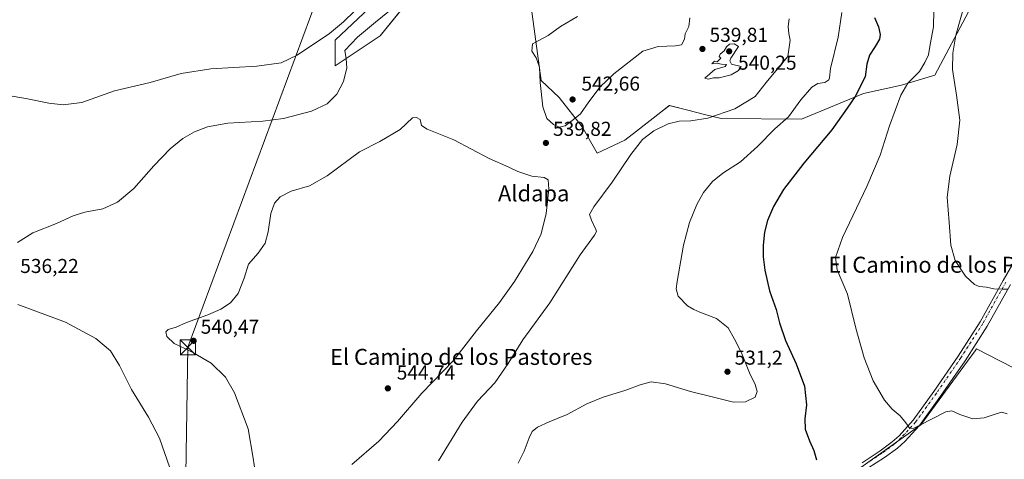
# Model space of a CAD drawing. Units: metres. Extents: x 607664 to 611146, y 4713761 to 4717754.
# Drawn here: x 609944 to 610434, y 4716966 to 4717185 of the extents above; entities that cross this region are included whole.
import ezdxf
from ezdxf.enums import TextEntityAlignment as Align

# ---------------------------------------------------------------- set-up
doc = ezdxf.new("R2010")
doc.units = ezdxf.units.M
doc.header["$MEASUREMENT"] = 0
doc.linetypes.add('DGN Style 4', pattern=[2.638475, 1.318413, -0.659207, 0.001648, -0.659207])
for name, color, linetype, lineweight in [('Camino Cxs', 7, 'Continuous', 0), ('Camino eje', 30, 'DGN Style 4', 13), ('Cultivos herbáceos CxS', 92, 'Continuous', 0), ('Cultivos leñosos CxS', 92, 'Continuous', 0), ('Curva de nivel maestra', 30, 'Continuous', 30), ('Curva de nivel normal', 30, 'Continuous', 0), ('Matorral CxS', 135, 'Continuous', 0), ('Punto de cota en terreno', 7, 'Continuous', 0), ('Rótulo de punto de cota en terreno', 7, 'Continuous', 0), ('Tendido', 6, 'Continuous', 0), ('Texto cartográfico', 7, 'Continuous', 0), ('Torre de tendido puntual', 7, 'Continuous', 0)]:
    doc.layers.add(name, color=color, linetype=linetype, lineweight=lineweight)
doc.styles.add('Style-Arial', font='txt')

# ---------------------------------------------------------------- blocks, each defined once
blk = doc.blocks.new('*U15')
at = {"layer": 'Cultivos herbáceos CxS', "color": 92, "linetype": 'Continuous', "lineweight": 0}
for points in [[(610129.1217, 4717201.4691, 530.0243), (610100.7829, 4717174.5699, 530.6402), (610100.7823, 4717161.8111, 533.7306), (610123.1933, 4717176.7449, 536.1066), (610147.3253, 4717206.6793, 534.9264)], [(610198.4135, 4717191.2107, 536.5206), (610203.3079, 4717154.4049, 539.9742), (610212.3433, 4717146.0335, 541.1396), (610223.8045, 4717131.2983, 539.5567), (610231.1732, 4717118.1997, 538.1716), (610245.0893, 4717124.7491, 536.7338), (610250.7883, 4717129.1813, 536.6338), (610263.0103, 4717138.6877, 536.9355), (610267.1925, 4717141.9407, 537.4884), (610277.0761, 4717139.4783, 536.5373), (610284.0731, 4717137.7349, 536.7261), (610292.9349, 4717135.5273, 535.2067), (610332.9427, 4717135.1371, 528.6092), (610363.8793, 4717148.0269, 524.6484), (610382.8515, 4717152.0715, 521.23), (610399.4906, 4717157.0661, 517.3691), (610416.1301, 4717188.6969, 514.4939)], [(610448.0173, 4716956.1373, 524.1673), (610468.0321, 4716996.1659, 521.982), (610420.2197, 4717020.6289, 516.8691), (610419.1679, 4717019.1981, 516.9269), (610417.5747, 4717017.0317, 516.8885), (610392.4219, 4716982.8241, 519.4411), (610353.5043, 4716955.0265, 523.6883)]]:
    blk.add_polyline3d(points, dxfattribs=at)
blk = doc.blocks.new('5PATER')
at = {"layer": 'Cultivos leñosos CxS', "linetype": 'Continuous', "lineweight": 0}
h = blk.add_hatch(color=51, dxfattribs=at)
edge = h.paths.add_edge_path()
edge.add_ellipse((0, 0), major_axis=(-0.11, -0.111), ratio=0.999422, start_angle=0, end_angle=360)
blk = doc.blocks.new('5TTEND')
at = {"layer": 'Torre de tendido puntual', "color": 7, "linetype": 'Continuous', "lineweight": 0}
for p, q in [((-0.375, 0.3754), (0.375, -0.3746)), ((0.372, 0.3784), (-0.372, -0.3776))]:
    blk.add_line(p, q, dxfattribs=at)
at = {"layer": 'Torre de tendido puntual', "color": 7, "linetype": 'Continuous', "lineweight": 0, "flags": 128}
blk.add_lwpolyline([(-0.375, -0.3746), (0.375, -0.3746), (0.375, 0.3754), (-0.375, 0.3754), (-0.372, -0.3776)], dxfattribs=at)

msp = doc.modelspace()

# ---------------------------------------------------------------- linework, layer by layer
at = {"layer": 'Camino Cxs', "color": 7, "linetype": 'Continuous', "lineweight": 0}
for points in [[(610363.31, 4716963.93, 522.83), (610372.16, 4716969.82, 521.57), (610378.2, 4716974.3, 520.79), (610381.6, 4716977.41, 520.37), (610388.66, 4716985.1, 519.9), (610399.01, 4716999.46, 518.78), (610411.11, 4717017.01, 517.34), (610422.07, 4717034.11, 516.05), (610433.54, 4717054.76, 514.64), (610459.09, 4717099.04, 511.64)], [(610363.31, 4716963.93, 522.83), (610372.16, 4716969.82, 521.57), (610378.2, 4716974.3, 520.79), (610381.6, 4716977.41, 520.37), (610388.66, 4716985.1, 519.9), (610399.01, 4716999.46, 518.78), (610411.11, 4717017.01, 517.34), (610422.07, 4717034.11, 516.05), (610433.54, 4717054.76, 514.64), (610459.09, 4717099.04, 511.64)], [(610437.06, 4717052.77, 515.27), (610425.54, 4717032.04, 516.85), (610414.47, 4717014.78, 518.9), (610402.31, 4716997.14, 520.46), (610391.8, 4716982.55, 521.06), (610384.45, 4716974.56, 521.01), (610380.77, 4716971.19, 521.41), (610374.44, 4716966.49, 522.45), (610366.03, 4716961.18, 524.19)], [(610437.06, 4717052.77, 515.27), (610425.54, 4717032.04, 516.85), (610414.47, 4717014.78, 518.9), (610402.31, 4716997.14, 520.46), (610391.8, 4716982.55, 521.06), (610384.45, 4716974.56, 521.01), (610380.77, 4716971.19, 521.41), (610374.44, 4716966.49, 522.45), (610366.03, 4716961.18, 524.19)]]:
    msp.add_polyline3d(points, dxfattribs=at)
at = {"layer": 'Camino eje', "color": 30, "linetype": 'DGN Style 4', "lineweight": 13}
msp.add_polyline3d([(610434.85, 4717054.02, 514.84), (610423.36, 4717033.34, 516.26), (610412.36, 4717016.18, 517.71), (610400.24, 4716998.6, 519.28), (610389.83, 4716984.15, 520.27), (610382.66, 4716976.35, 520.53), (610379.16, 4716973.14, 520.93), (610373.02, 4716968.59, 521.75), (610364.11, 4716962.66, 523.03)], dxfattribs=at)
at = {"layer": 'Cultivos herbáceos CxS', "color": 92, "linetype": 'Continuous', "lineweight": 0}
for points in [[(610129.12, 4717201.47, 530.02), (610100.78, 4717174.57, 530.64), (610100.78, 4717161.81, 533.73), (610123.19, 4717176.74, 536.11), (610147.33, 4717206.68, 534.93)], [(610198.41, 4717191.21, 536.52), (610203.31, 4717154.4, 539.97), (610212.34, 4717146.03, 541.14), (610223.8, 4717131.3, 539.56), (610231.17, 4717118.2, 538.17), (610245.09, 4717124.75, 536.73), (610250.79, 4717129.18, 536.63), (610263.01, 4717138.69, 536.94), (610267.19, 4717141.94, 537.49), (610277.08, 4717139.48, 536.54), (610284.07, 4717137.73, 536.73), (610292.93, 4717135.53, 535.21), (610332.94, 4717135.14, 528.61), (610363.88, 4717148.03, 524.65), (610382.85, 4717152.07, 521.23), (610399.49, 4717157.07, 517.37), (610416.13, 4717188.7, 514.49)], [(610448.02, 4716956.14, 524.17), (610468.03, 4716996.17, 521.98), (610420.22, 4717020.63, 516.87), (610419.17, 4717019.2, 516.93), (610417.57, 4717017.03, 516.89), (610392.42, 4716982.82, 519.44), (610353.5, 4716955.03, 523.69)]]:
    msp.add_polyline3d(points, dxfattribs=at)
at = {"layer": 'Cultivos leñosos CxS', "color": 92, "linetype": 'Continuous', "lineweight": 0}
for points in [[(610353.5, 4716955.03, 523.69), (610392.42, 4716982.82, 519.44), (610417.57, 4717017.03, 516.89), (610419.17, 4717019.2, 516.93), (610420.22, 4717020.63, 516.87), (610468.03, 4716996.17, 521.98), (610448.02, 4716956.14, 524.17)], [(610448.02, 4716956.14, 524.17), (610468.03, 4716996.17, 521.98), (610420.22, 4717020.63, 516.87), (610419.17, 4717019.2, 516.93), (610417.57, 4717017.03, 516.89), (610392.42, 4716982.82, 519.44), (610353.5, 4716955.03, 523.69)]]:
    msp.add_polyline3d(points, dxfattribs=at)
at = {"layer": 'Curva de nivel maestra', "color": 30, "linetype": 'Continuous', "lineweight": 30, "elevation": 525, "flags": 128}
msp.add_lwpolyline([(610369.4, 4717185.81), (610371.44, 4717181.14), (610372.14, 4717177.34), (610371.79, 4717174.99), (610369.72, 4717171.35), (610366.83, 4717167.1), (610365.51, 4717162.68), (610364.65, 4717156.36), (610362.8, 4717152.4), (610360.1, 4717147.02), (610355.81, 4717140.68), (610348.08, 4717129.87), (610334.1, 4717113.18), (610324.08, 4717100.2), (610319.02, 4717091.6), (610316.16, 4717084.72), (610314.64, 4717078.84), (610313.91, 4717072.45), (610313.98, 4717066.52), (610314.76, 4717059.96), (610317.15, 4717049.69), (610320.37, 4717040.24), (610322.07, 4717033.67), (610325.1, 4717024.86), (610330.37, 4717013.3), (610334.5, 4717002.04), (610335.52, 4716992.83), (610334.6, 4716985.86), (610334.83, 4716980.64), (610336.93, 4716974.81), (610339.21, 4716970.04), (610340.41, 4716965.42)], dxfattribs=at)
at = {"layer": 'Curva de nivel normal', "color": 30, "linetype": 'Continuous', "lineweight": 0, "flags": 128}
for points, elevation in [([(609937.11, 4717147.21), (609947.46, 4717145.24), (609958.14, 4717143.1), (609965.23, 4717142.25), (609974.57, 4717143.51), (609990.9, 4717149.38), (610008.57, 4717153.49), (610024.06, 4717157.97), (610038.85, 4717160.25), (610061.71, 4717161.57), (610073.85, 4717163.3), (610081.89, 4717167.14), (610097.89, 4717177.82), (610104.85, 4717183.66), (610110.55, 4717189.23)], 530), ([(610131.23, 4717191.93), (610120.88, 4717183.6), (610111.93, 4717176.09), (610105.63, 4717169.43), (610106.32, 4717165.3), (610106.58, 4717160.81), (610104.93, 4717153.96), (610101.6, 4717147.67), (610096.73, 4717142.87), (610088.9, 4717139.19), (610075.02, 4717135.5), (610064.71, 4717134.13), (610047.35, 4717133.16), (610037.17, 4717131.42), (610030.66, 4717128.93), (610024.84, 4717125.52), (610018.57, 4717120.41), (610010.4, 4717111.85), (610000.44, 4717100.64), (609992.42, 4717093.89), (609984.97, 4717090.49), (609976.06, 4717088.77), (609970.35, 4717087.08), (609961.93, 4717083.21), (609950.23, 4717078.45), (609942.57, 4717073.68)], 535), ([(610398.91, 4717189.38), (610398.79, 4717181.14), (610397.06, 4717172.4), (610396.29, 4717167.31), (610394.46, 4717163.4), (610391.75, 4717158.9), (610385.96, 4717153.08), (610382.5, 4717147.18), (610376.92, 4717131.8), (610372.13, 4717117.22), (610365.56, 4717101.64), (610353.47, 4717076.23), (610349.9, 4717066.3), (610350.85, 4717060.15), (610355.89, 4717047.96), (610360.13, 4717031.09), (610364.31, 4717016.19), (610368.76, 4717004.78), (610374.31, 4716995.1), (610378.21, 4716990.56), (610382.13, 4716987.34), (610385.02, 4716983.8), (610386.94, 4716980.98), (610389.04, 4716981.11), (610391.65, 4716982.48), (610404.98, 4716989.39), (610407.97, 4716989.79), (610411.8, 4716988.01), (610418.34, 4716985.89), (610423.92, 4716986.33), (610429.97, 4716988.35), (610432.84, 4716989.18), (610435.41, 4716988.29)], 520), ([(610414.6, 4717193.58), (610409.9, 4717177.07), (610408.36, 4717168.04), (610408.25, 4717159.94), (610410.3, 4717147.14), (610411.88, 4717134.75), (610410.63, 4717122.51), (610406.93, 4717106.77), (610405.55, 4717096.31), (610406.54, 4717083.69), (610407.32, 4717072.36), (610409.58, 4717064.66), (610414.68, 4717056.95), (610419.12, 4717052.78), (610421.53, 4717051.75), (610425.18, 4717051.52), (610428.89, 4717050.61), (610432.98, 4717050.49), (610435.78, 4717050.53)], 515), ([(610152.29, 4716964.84), (610164, 4716984.23), (610171.67, 4716994.71), (610180.22, 4717003.79), (610186.89, 4717013.43), (610194.26, 4717025.22), (610207.64, 4717043.56), (610222.74, 4717067.58), (610229.91, 4717077.37), (610230.92, 4717079.27), (610230.65, 4717080.25), (610228.38, 4717084.84), (610227.51, 4717087.74), (610229.54, 4717091.51), (610238.75, 4717103.71), (610248.06, 4717117.56), (610253.86, 4717125.05), (610259.51, 4717129.43), (610266.55, 4717132.94), (610272.08, 4717134.26), (610277.86, 4717134.32), (610286.34, 4717135.68), (610299.89, 4717140.28), (610309.94, 4717146.48), (610315.44, 4717153.45), (610321.01, 4717160.24), (610326.25, 4717166.4), (610327.33, 4717174.51), (610326.74, 4717177.86), (610326.38, 4717181.39), (610326.82, 4717185.13)], 535), ([(610353.14, 4717188.32), (610351.2, 4717176.1), (610347.43, 4717160.48), (610347.01, 4717155.87), (610346.61, 4717154.72), (610344.56, 4717153.41), (610341.22, 4717152.98), (610338.2, 4717151.21), (610332.76, 4717144.89), (610326.62, 4717136.43), (610319.68, 4717130.37), (610311.1, 4717121.58), (610302.56, 4717113.98), (610293.89, 4717108.35), (610288.73, 4717104.18), (610284.27, 4717098.66), (610280.83, 4717092.6), (610277.19, 4717083.71), (610274.23, 4717072.44), (610271.05, 4717054.3), (610270.67, 4717050.7), (610271.62, 4717046.99), (610276.3, 4717042.22), (610279.46, 4717040.33), (610282.41, 4717038.95), (610290.64, 4717035.85), (610296.47, 4717031.25), (610299.61, 4717025.5), (610303.08, 4717018.66), (610307.14, 4717008.7), (610309.86, 4717002.94), (610310.9, 4716999.51), (610309.92, 4716996.64), (610305.21, 4716994.24), (610299.16, 4716994.11), (610287.88, 4716996.98), (610277.68, 4716999.49), (610265.22, 4717003.33), (610258.07, 4717004.21), (610252.74, 4717002.81), (610245.56, 4717000.05), (610234.22, 4716996.67), (610226.08, 4716993.3), (610216.31, 4716988.01), (610207.41, 4716984.39), (610201.52, 4716981.59), (610198.89, 4716979.43), (610197.36, 4716976.43), (610194.84, 4716969.76), (610191.88, 4716963.76)], 530), ([(610221.45, 4717186.44), (610212.96, 4717181.45), (610206.9, 4717176.87), (610199.04, 4717172.74), (610198.77, 4717169.13), (610200.8, 4717165.78), (610202.56, 4717161.15), (610202.88, 4717153.53), (610204.14, 4717141.37), (610206.19, 4717135.54), (610209.42, 4717132.46), (610212.38, 4717131.22), (610215.3, 4717131.88), (610219.5, 4717134.99), (610223, 4717137.81), (610227.07, 4717143.76), (610232.81, 4717151.35), (610239.56, 4717157.83), (610254.05, 4717169.16), (610261.56, 4717171.36), (610270.28, 4717171.76), (610273.18, 4717172.18), (610274.77, 4717175.1), (610275.14, 4717177.76), (610276.86, 4717181.42), (610277.38, 4717185.75)], 540), ([(610299.41, 4717172.71), (610297.18, 4717172.61), (610295.71, 4717171.26), (610294.55, 4717169.3), (610292.51, 4717167.54), (610292.03, 4717166.37), (610292.83, 4717165.62), (610291.04, 4717163.83), (610289.76, 4717164.04), (610288.28, 4717162.73), (610290.89, 4717163.09), (610293.12, 4717162.61), (610295.68, 4717162.5), (610294.93, 4717161.46), (610289.84, 4717159.96), (610284.94, 4717155.67), (610286.47, 4717155.16), (610289.2, 4717155.73), (610291.99, 4717155.79), (610298.06, 4717157.34), (610301.66, 4717159.48), (610303, 4717161.51), (610298.19, 4717162.53), (610297.25, 4717164.21), (610297.8, 4717165.54), (610301.6, 4717171.43), (610299.41, 4717172.71)], 540), ([(610109, 4716963.1), (610122.54, 4716974.76), (610131.79, 4716984.54), (610143.97, 4716998.54), (610159.64, 4717014.87), (610171.11, 4717029.76), (610182.68, 4717043.88), (610190.1, 4717054.21), (610199.26, 4717069.21), (610203.39, 4717078.1), (610205.82, 4717088.21), (610207.2, 4717100.22), (610206.82, 4717105.03), (610204.82, 4717106.16), (610198.68, 4717106.75), (610191.7, 4717109.04), (610187.32, 4717111.2), (610177.53, 4717115.52), (610159.9, 4717124.9), (610146.63, 4717130.16), (610143.7, 4717132), (610143.03, 4717134.96), (610141.21, 4717135.96), (610139.29, 4717135.82), (610133.09, 4717130.06), (610123.03, 4717123.98), (610112.95, 4717118.83), (610096.84, 4717106.99), (610087.91, 4717101.96), (610078.81, 4717099.37), (610073.29, 4717096.51), (610070.5, 4717093.28), (610068.73, 4717088.18), (610067.4, 4717079.09), (610065.83, 4717073.33), (610062.4, 4717068.33), (610057.52, 4717062.87), (610055.4, 4717055.98), (610052.53, 4717048.24), (610048.66, 4717043.57), (610043.78, 4717040.4), (610037.37, 4717037.59), (610026.73, 4717033.85), (610021.55, 4717031.58), (610017.63, 4717030.34), (610016.44, 4717029.17), (610016.86, 4717026.87), (610020.5, 4717023.42), (610026.23, 4717020.67)], 540), ([(609942.65, 4717042.82), (609966.5, 4717033.96), (609981.63, 4717025.89), (609988.82, 4717019.67), (609993.28, 4717012.42), (609999.31, 4717000.49), (610007.84, 4716986.71), (610013.29, 4716976.15), (610018.42, 4716961.44)], 535), ([(610026.23, 4717020.67), (610026.92, 4717020.34)], 540), ([(610026.92, 4717020.34), (610030.23, 4717018.75), (610038.95, 4717013.61), (610046.16, 4717006.51), (610050.58, 4716998.78), (610057.5, 4716980.89), (610059.94, 4716966.24), (610061.46, 4716956.26)], 540)]:
    msp.add_lwpolyline(points, dxfattribs=dict(at, elevation=elevation))
at = {"layer": 'Matorral CxS', "color": 135, "linetype": 'Continuous', "lineweight": 0}
for points in [[(610147.33, 4717206.68, 534.93), (610123.19, 4717176.74, 536.11), (610100.78, 4717161.81, 533.73), (610100.78, 4717174.57, 530.64), (610129.12, 4717201.47, 530.02)], [(610129.12, 4717201.47, 530.02), (610100.78, 4717174.57, 530.64), (610100.78, 4717161.81, 533.73), (610123.19, 4717176.74, 536.11), (610147.33, 4717206.68, 534.93)], [(610416.13, 4717188.7, 514.49), (610399.49, 4717157.07, 517.37), (610382.85, 4717152.07, 521.23), (610363.88, 4717148.03, 524.65), (610332.94, 4717135.14, 528.61), (610292.93, 4717135.53, 535.21), (610284.07, 4717137.73, 536.73), (610277.08, 4717139.48, 536.54), (610267.19, 4717141.94, 537.49), (610263.01, 4717138.69, 536.94), (610250.79, 4717129.18, 536.63), (610245.09, 4717124.75, 536.73), (610231.17, 4717118.2, 538.17), (610223.8, 4717131.3, 539.56), (610212.34, 4717146.03, 541.14), (610203.31, 4717154.4, 539.97), (610198.41, 4717191.21, 536.52)], [(610198.41, 4717191.21, 536.52), (610203.31, 4717154.4, 539.97), (610212.34, 4717146.03, 541.14), (610223.8, 4717131.3, 539.56), (610231.17, 4717118.2, 538.17), (610245.09, 4717124.75, 536.73), (610250.79, 4717129.18, 536.63), (610263.01, 4717138.69, 536.94), (610267.19, 4717141.94, 537.49), (610277.08, 4717139.48, 536.54), (610284.07, 4717137.73, 536.73), (610292.93, 4717135.53, 535.21), (610332.94, 4717135.14, 528.61), (610363.88, 4717148.03, 524.65), (610382.85, 4717152.07, 521.23), (610399.49, 4717157.07, 517.37), (610416.13, 4717188.7, 514.49)]]:
    msp.add_polyline3d(points, dxfattribs=at)
at = {"layer": 'Tendido', "color": 6, "linetype": 'Continuous', "lineweight": 0}
msp.add_polyline3d([(610002.53, 4715423.56, 526.56), (610003.44, 4715479.94, 539.55), (610006.24, 4715695.9, 540.02), (610010.13, 4715903.19, 529.56), (610014.42, 4716191.07, 503.26), (610018.48, 4716489.47, 508.27), (610023.69, 4716788.5, 530.49), (610027.38, 4717021.49, 550.42), (610111.44, 4717248.4, 528.48), (610185.94, 4717448.08, 515.35), (610277.64, 4717696.22, 524.06), (610294.8, 4717742.04, 523.73)], dxfattribs=at)

# ---------------------------------------------------------------- block references
at = {"layer": 'Cultivos herbáceos CxS', "color": 92, "linetype": 'Continuous', "lineweight": 0}
msp.add_blockref('*U15', (0, 0), dxfattribs=at)
at = {"layer": 'Punto de cota en terreno', "color": 7, "linetype": 'Continuous', "lineweight": 0, "xscale": 10, "yscale": 10, "zscale": 10}
for p in [(610283.68, 4717170.2, 539.81), (610297, 4717169, 540.25), (610219, 4717145, 542.66), (610205.72, 4717123.34, 539.82), (610030.26, 4717024.71, 540.47), (610296.15, 4717009.29, 531.2), (610127, 4717001, 544.74)]:
    msp.add_blockref('5PATER', p, dxfattribs=at)
at = {"layer": 'Torre de tendido puntual', "color": 7, "linetype": 'Continuous', "lineweight": 0, "xscale": 10, "yscale": 10, "zscale": 10}
msp.add_blockref('5TTEND', (610027.38, 4717021.49, 550.42), dxfattribs=at)

# ---------------------------------------------------------------- texts
at = {"layer": 'Rótulo de punto de cota en terreno', "color": 7, "linetype": 'Continuous', "lineweight": 0, "style": 'Style-Arial'}
for s, p in [('539,81', (610287.21, 4717173.73)), ('540,25', (610301.41, 4717159.84)), ('542,66', (610223.41, 4717149.41)), ('539,82', (610209.25, 4717126.87)), ('536,22', (609943.88, 4717058.51)), ('540,47', (610033.79, 4717028.24)), ('531,2', (610299.68, 4717012.82)), ('544,74', (610131.41, 4717005.41))]:
    msp.add_text(s, height=7, dxfattribs=at).set_placement(p)
at = {"layer": 'Texto cartográfico', "color": 7, "linetype": 'Continuous', "lineweight": 0, "style": 'Style-Arial'}
for s, p in [('Aldapa', (610199.63, 4717098.22)), ('El Camino de los Pastores', (610411.73, 4717062.62)), ('El Camino de los Pastores', (610163.53, 4717016.71))]:
    msp.add_text(s, height=8, dxfattribs=at).set_placement(p, align=Align.MIDDLE_CENTER)

doc.saveas('drawing.dxf')
